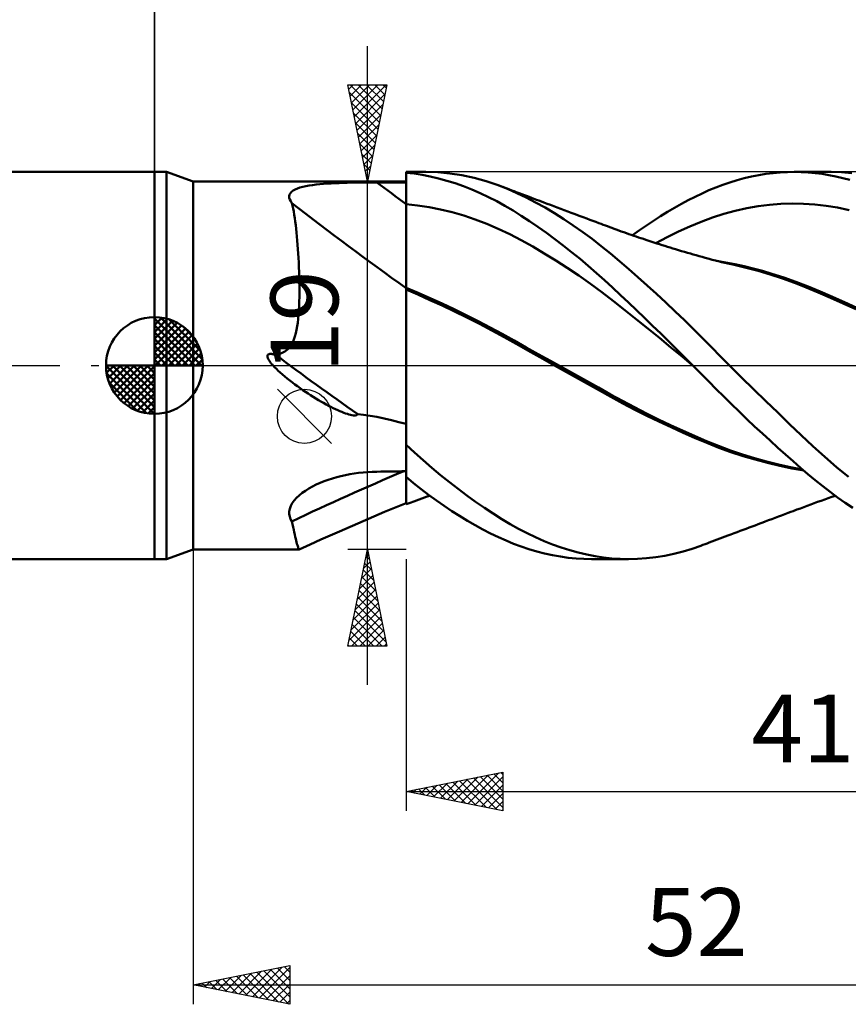
# Model space of a CAD drawing. Units: millimetres. Extents: x -90 to 106, y -68 to 68.
# Drawn here: x -7 to 36, y -33 to 18 of the extents above; entities that cross this region are included whole.
import ezdxf
from ezdxf.enums import TextEntityAlignment as Align

# ---------------------------------------------------------------- set-up
doc = ezdxf.new("R2010")
doc.units = ezdxf.units.MM
doc.header["$LTSCALE"] = 8.05
doc.linetypes.add('LONGDASH_DASH', pattern=[0.85, 0.4, -0.2, 0.05, -0.2])
for name, color, linetype in [('1', 4, 'CONTINUOUS'), ('2', 7, 'CONTINUOUS'), ('4', 2, 'LONGDASH_DASH'), ('CUT', 1, 'CONTINUOUS'), ('NOCUT', 7, 'CONTINUOUS'), ('SK1', 4, 'CONTINUOUS'), ('SK2', 7, 'CONTINUOUS'), ('SK4', 2, 'LONGDASH_DASH')]:
    doc.layers.add(name, color=color, linetype=linetype)
doc.styles.get("Standard").update_dxf_attribs({"font": 'Monospac821 BT'})

msp = doc.modelspace()

# ---------------------------------------------------------------- linework, layer by layer
at = {"layer": '1', "color": 4, "linetype": 'CONTINUOUS', "lineweight": 50}
for p, q in [((0, 10), (0.626, 10)), ((0, -10), (0, 10)), ((2, 9.5), (0.626, 10)), ((0.626, -10), (0.626, 10)), ((13, 10), (14.001, 10)), ((13, 9.96), (13, 10)), ((13.413, 9.913), (13, 9.96)), ((13, 9.959), (13, 9.96)), ((13, 9.958), (13, 9.959)), ((13, 9.957), (13, 9.958)), ((13, 9.956), (13, 9.957)), ((13, 9.955), (13, 9.956)), ((13, 9.723), (13, 9.955)), ((13, 9.723), (13, 9.955)), ((13, 9.884), (13, 9.955)), ((13, 9.955), (13, 9.955)), ((13, 9.814), (13, 9.884)), ((13, 9.743), (13, 9.814)), ((13, 9.673), (13, 9.743)), ((13, 9.492), (13, 9.723)), ((13, 9.492), (13, 9.723)), ((13, 9.602), (13, 9.673)), ((13.829, 9.849), (13.413, 9.913)), ((14.251, 9.766), (13.829, 9.849)), ((14.635, 9.98), (14.012, 10)), ((14.679, 9.666), (14.251, 9.766)), ((15.26, 9.922), (14.635, 9.98)), ((15.108, 9.548), (14.679, 9.666)), ((15.886, 9.825), (15.26, 9.922)), ((16.513, 9.691), (15.886, 9.825)), ((17.139, 9.519), (16.513, 9.691)), ((30.101, 9.574), (30.472, 9.673)), ((30.472, 9.673), (30.844, 9.76)), ((30.844, 9.76), (31.215, 9.833)), ((31.215, 9.833), (31.586, 9.893)), ((31.586, 9.893), (31.957, 9.94)), ((31.957, 9.94), (32.327, 9.974)), ((32.327, 9.974), (32.694, 9.994)), ((32.694, 9.994), (33.055, 10)), ((33.049, 10), (34.947, 10)), ((33.413, 9.993), (33.055, 10)), ((33.769, 9.973), (33.413, 9.993)), ((34.126, 9.94), (33.769, 9.973)), ((34.484, 9.894), (34.126, 9.94)), ((34.844, 9.836), (34.484, 9.894)), ((35.204, 9.765), (34.844, 9.836)), ((35.491, 9.985), (34.951, 10)), ((35.566, 9.682), (35.204, 9.765)), ((36.031, 9.942), (35.491, 9.985)), ((35.928, 9.586), (35.566, 9.682)), ((2, 9.5), (13, 9.5)), ((2, -9.5), (2, 9.5)), ((7.387, 9.148), (7.52, 9.192)), ((7.52, 9.192), (7.667, 9.231)), ((7.667, 9.231), (7.824, 9.265)), ((7.824, 9.265), (7.992, 9.295)), ((7.992, 9.295), (8.168, 9.321)), ((8.168, 9.321), (8.35, 9.343)), ((8.35, 9.343), (8.539, 9.363)), ((8.539, 9.363), (8.731, 9.379)), ((8.731, 9.379), (8.928, 9.394)), ((8.928, 9.394), (9.13, 9.406)), ((9.13, 9.406), (9.335, 9.417)), ((9.335, 9.417), (9.543, 9.426)), ((9.543, 9.426), (9.753, 9.433)), ((9.753, 9.433), (9.965, 9.44)), ((9.965, 9.44), (10.178, 9.445)), ((10.178, 9.445), (10.393, 9.45)), ((10.393, 9.45), (10.609, 9.453)), ((10.609, 9.453), (10.827, 9.456)), ((10.827, 9.456), (11.045, 9.458)), ((11.045, 9.458), (11.264, 9.459)), ((11.264, 9.459), (11.483, 9.46)), ((11.483, 9.46), (11.699, 9.46)), ((11.699, 9.46), (11.916, 9.461)), ((11.916, 9.461), (12.133, 9.461)), ((12.133, 9.461), (12.35, 9.461)), ((12.35, 9.461), (12.566, 9.462)), ((12.566, 9.462), (12.783, 9.462)), ((12.783, 9.462), (13, 9.462)), ((13, 9.532), (13, 9.602)), ((13, 9.461), (13, 9.532)), ((13.001, 9.26), (13, 9.492)), ((13.001, 9.26), (13, 9.492)), ((13, 9.3), (13, 9.461)), ((13, 9.139), (13, 9.3)), ((13.001, 9.028), (13.001, 9.26)), ((13.001, 9.028), (13.001, 9.26)), ((15.538, 9.413), (15.108, 9.548)), ((15.968, 9.261), (15.538, 9.413)), ((16.399, 9.092), (15.968, 9.261)), ((17.761, 9.309), (17.139, 9.519)), ((18.246, 9.118), (17.761, 9.309)), ((17.877, 9.266), (17.761, 9.309)), ((17.994, 9.223), (17.877, 9.266)), ((18.11, 9.179), (17.994, 9.223)), ((18.226, 9.136), (18.11, 9.179)), ((28.643, 9.05), (29.001, 9.198)), ((29.001, 9.198), (29.363, 9.335)), ((29.363, 9.335), (29.731, 9.461)), ((29.731, 9.461), (30.101, 9.574)), ((6.965, 8.753), (6.983, 8.834)), ((6.969, 8.667), (6.965, 8.753)), ((6.995, 8.578), (6.969, 8.667)), ((6.983, 8.834), (7.023, 8.909)), ((7.023, 8.909), (7.084, 8.978)), ((7.084, 8.978), (7.167, 9.041)), ((7.167, 9.041), (7.269, 9.097)), ((7.269, 9.097), (7.387, 9.148)), ((13, 8.978), (13, 9.139)), ((13, 8.817), (13, 8.978)), ((13, 8.656), (13, 8.817)), ((13, 8.495), (13, 8.656)), ((13.001, 8.797), (13.001, 9.028)), ((13.001, 8.797), (13.001, 9.028)), ((13.001, 8.565), (13.001, 8.797)), ((13.001, 8.565), (13.001, 8.797)), ((16.829, 8.906), (16.399, 9.092)), ((17.258, 8.703), (16.829, 8.906)), ((17.685, 8.484), (17.258, 8.703)), ((18.342, 9.091), (18.226, 9.136)), ((18.725, 8.907), (18.246, 9.118)), ((18.458, 9.047), (18.342, 9.091)), ((18.575, 9.003), (18.458, 9.047)), ((18.691, 8.959), (18.575, 9.003)), ((18.835, 8.904), (18.691, 8.959)), ((19.206, 8.676), (18.725, 8.907)), ((18.98, 8.85), (18.835, 8.904)), ((19.124, 8.795), (18.98, 8.85)), ((19.268, 8.741), (19.124, 8.795)), ((19.691, 8.425), (19.206, 8.676)), ((19.48, 8.661), (19.268, 8.741)), ((19.691, 8.581), (19.48, 8.661)), ((27.576, 8.538), (27.933, 8.719)), ((27.933, 8.719), (28.288, 8.89)), ((28.288, 8.89), (28.643, 9.05)), ((7.04, 8.486), (6.995, 8.578)), ((7.102, 8.391), (7.04, 8.486)), ((7.134, 8.251), (7.102, 8.391)), ((7.165, 8.104), (7.134, 8.251)), ((13, 8.334), (13, 8.495)), ((13.001, 8.334), (13, 8.334)), ((13, 8.334), (13, 8.334)), ((13, 8.024), (13, 8.334)), ((13.002, 8.334), (13.001, 8.565)), ((13.002, 8.334), (13.001, 8.565)), ((13.002, 8.334), (13.001, 8.334)), ((13.001, 8.334), (13.001, 8.334)), ((13.001, 8.334), (13.001, 8.334)), ((13.001, 8.334), (13.001, 8.334)), ((13.002, 8.024), (13.002, 8.334)), ((13.002, 8.024), (13.002, 8.334)), ((13.596, 8.272), (13.002, 8.334)), ((14.191, 8.182), (13.596, 8.272)), ((14.786, 8.063), (14.191, 8.182)), ((18.109, 8.249), (17.685, 8.484)), ((18.529, 7.999), (18.109, 8.249)), ((19.902, 8.502), (19.691, 8.581)), ((20.176, 8.156), (19.691, 8.425)), ((20.114, 8.422), (19.902, 8.502)), ((20.287, 8.357), (20.114, 8.422)), ((20.663, 7.868), (20.176, 8.156)), ((20.46, 8.292), (20.287, 8.357)), ((20.633, 8.227), (20.46, 8.292)), ((20.806, 8.163), (20.633, 8.227)), ((20.989, 8.094), (20.806, 8.163)), ((26.499, 7.931), (26.859, 8.144)), ((26.859, 8.144), (27.219, 8.346)), ((27.219, 8.346), (27.576, 8.538)), ((30.593, 8.122), (31.18, 8.226)), ((31.18, 8.226), (31.768, 8.301)), ((31.768, 8.301), (32.355, 8.349)), ((32.355, 8.349), (32.943, 8.368)), ((33.53, 8.358), (32.943, 8.368)), ((34.118, 8.318), (33.53, 8.358)), ((34.705, 8.25), (34.118, 8.318)), ((35.293, 8.154), (34.705, 8.25)), ((35.88, 8.031), (35.293, 8.154)), ((7.194, 7.949), (7.165, 8.104)), ((7.222, 7.786), (7.194, 7.949)), ((7.248, 7.617), (7.222, 7.786)), ((13, 7.714), (13, 8.024)), ((13, 7.407), (13, 7.714)), ((13.002, 7.714), (13.002, 8.024)), ((13.002, 7.714), (13.002, 8.024)), ((13.003, 7.406), (13.002, 7.714)), ((13.003, 7.406), (13.002, 7.714)), ((15.381, 7.917), (14.786, 8.063)), ((15.975, 7.744), (15.381, 7.917)), ((16.57, 7.544), (15.975, 7.744)), ((18.952, 7.735), (18.529, 7.999)), ((19.382, 7.454), (18.952, 7.735)), ((21.15, 7.562), (20.663, 7.868)), ((21.171, 8.026), (20.989, 8.094)), ((21.354, 7.957), (21.171, 8.026)), ((21.536, 7.889), (21.354, 7.957)), ((21.738, 7.814), (21.536, 7.889)), ((21.94, 7.738), (21.738, 7.814)), ((22.142, 7.663), (21.94, 7.738)), ((22.344, 7.587), (22.142, 7.663)), ((25.777, 7.477), (26.138, 7.709)), ((26.138, 7.709), (26.499, 7.931)), ((28.243, 7.426), (28.831, 7.644)), ((28.831, 7.644), (29.418, 7.832)), ((29.418, 7.832), (30.006, 7.992)), ((30.006, 7.992), (30.593, 8.122)), ((7.273, 7.44), (7.248, 7.617)), ((7.297, 7.256), (7.273, 7.44)), ((7.32, 7.065), (7.297, 7.256)), ((13, 7.102), (13, 7.407)), ((13.003, 7.101), (13.003, 7.406)), ((13.003, 7.102), (13.003, 7.406)), ((17.165, 7.317), (16.57, 7.544)), ((17.76, 7.061), (17.165, 7.317)), ((19.814, 7.159), (19.382, 7.454)), ((20.249, 6.852), (19.814, 7.159)), ((21.638, 7.238), (21.15, 7.562)), ((22.124, 6.896), (21.638, 7.238)), ((22.498, 7.53), (22.344, 7.587)), ((22.652, 7.472), (22.498, 7.53)), ((22.806, 7.415), (22.652, 7.472)), ((22.959, 7.357), (22.806, 7.415)), ((23.071, 7.315), (22.959, 7.357)), ((23.183, 7.273), (23.071, 7.315)), ((23.295, 7.232), (23.183, 7.273)), ((23.406, 7.19), (23.295, 7.232)), ((23.518, 7.148), (23.406, 7.19)), ((23.63, 7.107), (23.518, 7.148)), ((25.057, 6.985), (25.417, 7.236)), ((25.417, 7.236), (25.777, 7.477)), ((27.068, 6.92), (27.656, 7.184)), ((27.656, 7.184), (28.243, 7.426)), ((7.341, 6.868), (7.32, 7.065)), ((7.362, 6.664), (7.341, 6.868)), ((7.381, 6.453), (7.362, 6.664)), ((13, 6.802), (13, 7.102)), ((13, 6.509), (13, 6.802)), ((13.003, 6.802), (13.003, 7.102)), ((13.003, 6.801), (13.003, 7.101)), ((13.003, 6.509), (13.003, 6.802)), ((13.003, 6.508), (13.003, 6.801)), ((18.354, 6.777), (17.76, 7.061)), ((18.949, 6.468), (18.354, 6.777)), ((20.684, 6.533), (20.249, 6.852)), ((22.607, 6.538), (22.124, 6.896)), ((23.741, 7.066), (23.63, 7.107)), ((23.853, 7.025), (23.741, 7.066)), ((23.985, 6.977), (23.853, 7.025)), ((24.118, 6.929), (23.985, 6.977)), ((24.25, 6.882), (24.118, 6.929)), ((24.382, 6.836), (24.25, 6.882)), ((24.507, 6.792), (24.382, 6.836)), ((24.632, 6.748), (24.507, 6.792)), ((24.757, 6.705), (24.632, 6.748)), ((24.698, 6.725), (25.057, 6.985)), ((24.882, 6.662), (24.757, 6.705)), ((25.007, 6.619), (24.882, 6.662)), ((25.132, 6.577), (25.007, 6.619)), ((25.893, 6.327), (26.481, 6.634)), ((26.481, 6.634), (27.068, 6.92)), ((7.399, 6.237), (7.381, 6.453)), ((7.415, 6.014), (7.399, 6.237)), ((13, 6.225), (13, 6.509)), ((13, 5.952), (13, 6.225)), ((13.004, 6.225), (13.003, 6.509)), ((13.004, 6.224), (13.003, 6.508)), ((13.004, 5.951), (13.004, 6.225)), ((13.004, 5.951), (13.004, 6.224)), ((19.544, 6.141), (18.949, 6.468)), ((20.139, 5.794), (19.544, 6.141)), ((21.119, 6.202), (20.684, 6.533)), ((21.553, 5.859), (21.119, 6.202)), ((23.081, 6.167), (22.607, 6.538)), ((23.551, 5.783), (23.081, 6.167)), ((25.257, 6.535), (25.132, 6.577)), ((25.382, 6.494), (25.257, 6.535)), ((25.593, 6.424), (25.382, 6.494)), ((25.805, 6.355), (25.593, 6.424)), ((25.945, 6.31), (25.805, 6.355)), ((26.085, 6.265), (25.945, 6.31)), ((26.224, 6.221), (26.085, 6.265)), ((26.364, 6.177), (26.224, 6.221)), ((26.504, 6.134), (26.364, 6.177)), ((26.644, 6.09), (26.504, 6.134)), ((7.431, 5.787), (7.415, 6.014)), ((7.444, 5.554), (7.431, 5.787)), ((13, 5.69), (13, 5.952)), ((13, 5.441), (13, 5.69)), ((13.004, 5.689), (13.004, 5.951)), ((13.004, 5.69), (13.004, 5.951)), ((13.004, 5.441), (13.004, 5.69)), ((13.004, 5.44), (13.004, 5.689)), ((20.733, 5.429), (20.139, 5.794)), ((21.986, 5.506), (21.553, 5.859)), ((24.024, 5.385), (23.551, 5.783)), ((26.784, 6.047), (26.644, 6.09)), ((26.924, 6.005), (26.784, 6.047)), ((27.076, 5.959), (26.924, 6.005)), ((27.227, 5.914), (27.076, 5.959)), ((27.379, 5.869), (27.227, 5.914)), ((27.531, 5.824), (27.379, 5.869)), ((27.683, 5.78), (27.531, 5.824)), ((27.835, 5.737), (27.683, 5.78)), ((27.986, 5.694), (27.835, 5.737)), ((28.138, 5.651), (27.986, 5.694)), ((28.29, 5.608), (28.138, 5.651)), ((28.442, 5.566), (28.29, 5.608)), ((7.456, 5.316), (7.444, 5.554)), ((7.467, 5.073), (7.456, 5.316)), ((13, 5.207), (13, 5.441)), ((13, 4.989), (13, 5.207)), ((13.004, 5.206), (13.004, 5.441)), ((13.004, 5.206), (13.004, 5.44)), ((13.005, 4.989), (13.004, 5.206)), ((13.005, 4.988), (13.004, 5.206)), ((21.328, 5.046), (20.733, 5.429)), ((22.412, 5.144), (21.986, 5.506)), ((22.833, 4.777), (22.412, 5.144)), ((24.5, 4.977), (24.024, 5.385)), ((28.65, 5.51), (28.442, 5.566)), ((28.813, 5.467), (28.65, 5.51)), ((28.975, 5.425), (28.813, 5.467)), ((29.137, 5.384), (28.975, 5.425)), ((29.505, 5.329), (29.029, 5.413)), ((29.299, 5.344), (29.137, 5.384)), ((29.462, 5.305), (29.299, 5.344)), ((29.624, 5.267), (29.462, 5.305)), ((29.981, 5.234), (29.505, 5.329)), ((29.786, 5.229), (29.624, 5.267)), ((29.948, 5.193), (29.786, 5.229)), ((30.568, 5.047), (29.948, 5.193)), ((30.457, 5.128), (29.981, 5.234)), ((30.933, 5.01), (30.457, 5.128)), ((7.475, 4.825), (7.467, 5.073)), ((7.482, 4.573), (7.475, 4.825)), ((13, 4.789), (13, 4.989)), ((13, 4.608), (13, 4.789)), ((13, 4.445), (13, 4.608)), ((13.005, 4.788), (13.005, 4.989)), ((13.005, 4.788), (13.005, 4.988)), ((13.005, 4.606), (13.005, 4.788)), ((13.005, 4.607), (13.005, 4.788)), ((13.005, 4.444), (13.005, 4.607)), ((13.005, 4.444), (13.005, 4.606)), ((21.923, 4.643), (21.328, 5.046)), ((22.518, 4.222), (21.923, 4.643)), ((23.248, 4.403), (22.833, 4.777)), ((24.979, 4.558), (24.5, 4.977)), ((31.19, 4.882), (30.568, 5.047)), ((31.408, 4.882), (30.933, 5.01)), ((31.815, 4.697), (31.19, 4.882)), ((31.884, 4.742), (31.408, 4.882)), ((32.439, 4.494), (31.815, 4.697)), ((32.512, 4.54), (31.884, 4.742)), ((7.487, 4.316), (7.482, 4.573)), ((7.489, 4.056), (7.487, 4.316)), ((13, 4.304), (13, 4.445)), ((13, 4.184), (13, 4.304)), ((13, 4.087), (13, 4.184)), ((13, 4.011), (13, 4.087)), ((13.004, 4.085), (13.005, 4.183)), ((13.004, 4.085), (13.005, 4.183)), ((13.004, 4.01), (13.004, 4.085)), ((13.004, 4.01), (13.004, 4.085)), ((13.005, 4.303), (13.005, 4.444)), ((13.005, 4.303), (13.005, 4.444)), ((13.005, 4.183), (13.005, 4.303)), ((13.005, 4.183), (13.005, 4.303)), ((23.112, 3.78), (22.518, 4.222)), ((23.659, 4.023), (23.248, 4.403)), ((25.458, 4.13), (24.979, 4.558)), ((25.938, 3.694), (25.458, 4.13)), ((33.058, 4.271), (32.439, 4.494)), ((33.14, 4.319), (32.512, 4.54)), ((33.662, 4.034), (33.058, 4.271)), ((33.768, 4.077), (33.14, 4.319)), ((34.396, 3.822), (33.768, 4.077)), ((7.487, 3.549), (7.489, 3.8)), ((7.489, 3.8), (7.489, 4.056)), ((13.001, 4.011), (13, 4.011)), ((13, 4.004), (13, 4.011)), ((13, 3.996), (13, 4.004)), ((13, 3.988), (13, 3.996)), ((13, 3.98), (13, 3.988)), ((13, 3.973), (13, 3.98)), ((13, 3.965), (13, 3.973)), ((13, 3.957), (13, 3.965)), ((13, 3.41), (13, 3.957)), ((13.001, 3.925), (13, 3.925)), ((13.002, 4.01), (13.001, 4.011)), ((13.001, 4.011), (13.001, 4.011)), ((13.001, 3.925), (13.001, 3.925)), ((13.002, 3.925), (13.001, 3.925)), ((13.003, 4.01), (13.002, 4.01)), ((13.003, 3.924), (13.002, 3.925)), ((13.004, 4.01), (13.003, 4.01)), ((13.004, 3.924), (13.003, 3.924)), ((13.625, 3.75), (13.004, 4.01)), ((13.004, 4.01), (13.004, 4.01)), ((13.004, 3.924), (13.004, 4.01)), ((13.603, 3.665), (13.004, 3.924)), ((13.004, 3.799), (13.004, 3.924)), ((13.004, 3.799), (13.004, 3.924)), ((13.004, 3.663), (13.004, 3.799)), ((13.004, 3.663), (13.004, 3.799)), ((13.004, 3.518), (13.004, 3.663)), ((13.004, 3.518), (13.004, 3.663)), ((14.235, 3.383), (13.603, 3.665)), ((14.246, 3.479), (13.625, 3.75)), ((23.707, 3.321), (23.112, 3.78)), ((24.071, 3.638), (23.659, 4.023)), ((24.484, 3.249), (24.071, 3.638)), ((26.418, 3.25), (25.938, 3.694)), ((34.281, 3.776), (33.662, 4.034)), ((34.927, 3.497), (34.281, 3.776)), ((35.024, 3.553), (34.396, 3.822)), ((7.46, 2.841), (7.472, 3.069)), ((7.472, 3.069), (7.481, 3.306)), ((7.481, 3.306), (7.487, 3.549)), ((13, -7.168), (13, 3.41)), ((13.004, 3.362), (13.004, 3.518)), ((13.004, 3.362), (13.004, 3.518)), ((13.004, 3.197), (13.004, 3.362)), ((13.004, 3.197), (13.004, 3.362)), ((13.004, 3.022), (13.004, 3.197)), ((13.004, 3.022), (13.004, 3.197)), ((14.869, 3.091), (14.235, 3.383)), ((14.866, 3.197), (14.246, 3.479)), ((15.487, 2.905), (14.866, 3.197)), ((15.506, 2.788), (14.869, 3.091)), ((24.302, 2.854), (23.707, 3.321)), ((24.899, 2.855), (24.484, 3.249)), ((26.896, 2.798), (26.418, 3.25)), ((35.574, 3.206), (34.927, 3.497)), ((35.652, 3.273), (35.024, 3.553)), ((36.225, 2.902), (35.574, 3.206)), ((36.28, 2.981), (35.652, 3.273)), ((7.425, 2.412), (7.444, 2.621)), ((7.444, 2.621), (7.46, 2.841)), ((13.003, 2.838), (13.004, 3.022)), ((13.003, 2.838), (13.004, 3.022)), ((13.003, 2.645), (13.003, 2.838)), ((13.003, 2.644), (13.003, 2.838)), ((13.003, 2.442), (13.003, 2.645)), ((13.003, 2.441), (13.003, 2.644)), ((16.108, 2.602), (15.487, 2.905)), ((16.144, 2.475), (15.506, 2.788)), ((16.728, 2.289), (16.108, 2.602)), ((24.897, 2.383), (24.302, 2.854)), ((25.316, 2.457), (24.899, 2.855)), ((27.373, 2.339), (26.896, 2.798)), ((7.375, 2.024), (7.402, 2.212)), ((7.402, 2.212), (7.425, 2.412)), ((13.003, 2.231), (13.003, 2.442)), ((13.003, 2.23), (13.003, 2.441)), ((13.003, 2.011), (13.003, 2.231)), ((13.003, 2.011), (13.003, 2.23)), ((16.786, 2.149), (16.144, 2.475)), ((17.349, 1.965), (16.728, 2.289)), ((17.427, 1.811), (16.786, 2.149)), ((25.491, 1.906), (24.897, 2.383)), ((25.733, 2.055), (25.316, 2.457)), ((26.151, 1.649), (25.733, 2.055)), ((27.846, 1.874), (27.373, 2.339)), ((7.259, 1.503), (7.304, 1.668)), ((7.304, 1.668), (7.342, 1.842)), ((7.342, 1.842), (7.375, 2.024)), ((13.002, 1.308), (13.003, 1.55)), ((13.002, 1.307), (13.003, 1.549)), ((13.003, 1.784), (13.003, 2.011)), ((13.003, 1.784), (13.003, 2.011)), ((13.003, 1.55), (13.003, 1.784)), ((13.003, 1.549), (13.003, 1.784)), ((17.969, 1.63), (17.349, 1.965)), ((18.063, 1.461), (17.427, 1.811)), ((18.59, 1.285), (17.969, 1.63)), ((26.086, 1.424), (25.491, 1.906)), ((26.569, 1.24), (26.151, 1.649)), ((28.31, 1.408), (27.846, 1.874)), ((6.976, 0.933), (7.068, 1.063)), ((7.068, 1.063), (7.144, 1.203)), ((7.144, 1.203), (7.206, 1.349)), ((7.206, 1.349), (7.259, 1.503)), ((13.002, 1.059), (13.002, 1.308)), ((13.002, 1.058), (13.002, 1.307)), ((13.002, 0.803), (13.002, 1.059)), ((13.002, 0.803), (13.002, 1.058)), ((18.678, 1.113), (18.063, 1.461)), ((19.21, 0.938), (18.59, 1.285)), ((19.289, 0.768), (18.678, 1.113)), ((26.681, 0.937), (26.086, 1.424)), ((26.986, 0.829), (26.569, 1.24)), ((28.773, 0.94), (28.31, 1.408)), ((5.835, 0.488), (5.839, 0.517)), ((5.839, 0.517), (5.852, 0.544)), ((5.852, 0.544), (5.872, 0.565)), ((5.872, 0.565), (5.897, 0.58)), ((5.897, 0.58), (5.925, 0.59)), ((5.925, 0.59), (5.955, 0.595)), ((5.955, 0.595), (5.986, 0.598)), ((5.986, 0.598), (6.016, 0.598)), ((6.046, 0.596), (6.016, 0.598)), ((6.077, 0.593), (6.046, 0.596)), ((6.108, 0.588), (6.077, 0.593)), ((6.139, 0.583), (6.108, 0.588)), ((6.17, 0.576), (6.139, 0.583)), ((6.201, 0.569), (6.17, 0.576)), ((6.231, 0.561), (6.201, 0.569)), ((6.26, 0.553), (6.231, 0.561)), ((6.26, 0.553), (6.441, 0.591)), ((6.441, 0.591), (6.601, 0.647)), ((6.601, 0.647), (6.744, 0.723)), ((6.744, 0.723), (6.868, 0.819)), ((6.868, 0.819), (6.976, 0.933)), ((13.002, 0.54), (13.002, 0.803)), ((13.002, 0.541), (13.002, 0.803)), ((13.002, 0.273), (13.002, 0.541)), ((13.002, 0.273), (13.002, 0.54)), ((19.831, 0.591), (19.21, 0.938)), ((19.903, 0.424), (19.289, 0.768)), ((20.452, 0.245), (19.831, 0.591)), ((27.276, 0.443), (26.681, 0.937)), ((27.402, 0.415), (26.986, 0.829)), ((29.24, 0.47), (28.773, 0.94)), ((5.836, 0.459), (5.835, 0.488)), ((5.842, 0.429), (5.836, 0.459)), ((5.851, 0.399), (5.842, 0.429)), ((5.862, 0.371), (5.851, 0.399)), ((5.875, 0.344), (5.862, 0.371)), ((5.889, 0.316), (5.875, 0.344)), ((5.905, 0.289), (5.889, 0.316)), ((5.922, 0.261), (5.905, 0.289)), ((5.94, 0.234), (5.922, 0.261)), ((5.959, 0.207), (5.94, 0.234)), ((5.979, 0.18), (5.959, 0.207)), ((5.999, 0.154), (5.979, 0.18)), ((6.018, 0.129), (5.999, 0.154)), ((6.038, 0.105), (6.018, 0.129)), ((6.057, 0.082), (6.038, 0.105)), ((6.075, 0.061), (6.057, 0.082)), ((6.093, 0.04), (6.075, 0.061)), ((6.111, 0.02), (6.093, 0.04)), ((6.129, 0), (6.111, 0.02)), ((13.002, 0), (13.002, 0.273)), ((13.002, 0), (13.002, 0.273)), ((13.002, -0.346), (13.002, 0)), ((13.002, -0.347), (13.002, 0)), ((20.519, 0.082), (19.903, 0.424)), ((21.072, -0.102), (20.452, 0.245)), ((21.138, -0.261), (20.519, 0.082)), ((27.87, -0.056), (27.276, 0.443)), ((27.815, 0), (27.402, 0.415)), ((27.824, -0.009), (27.815, 0)), ((29.71, 0), (29.24, 0.47)), ((30.331, -0.616), (29.71, 0)), ((6.21, -0.086), (6.129, 0)), ((6.299, -0.176), (6.21, -0.086)), ((6.397, -0.269), (6.299, -0.176)), ((6.503, -0.366), (6.397, -0.269)), ((6.617, -0.467), (6.503, -0.366)), ((6.739, -0.57), (6.617, -0.467)), ((13.001, -0.7), (13.002, -0.346)), ((13.001, -0.701), (13.002, -0.347)), ((21.693, -0.448), (21.072, -0.102)), ((21.759, -0.605), (21.138, -0.261)), ((22.313, -0.795), (21.693, -0.448)), ((27.833, -0.018), (27.824, -0.009)), ((27.842, -0.028), (27.833, -0.018)), ((27.851, -0.037), (27.842, -0.028)), ((27.861, -0.046), (27.851, -0.037)), ((27.87, -0.055), (27.861, -0.046)), ((28.252, -0.443), (27.87, -0.055)), ((28.634, -0.831), (28.252, -0.443)), ((6.866, -0.674), (6.739, -0.57)), ((6.996, -0.778), (6.866, -0.674)), ((7.128, -0.879), (6.996, -0.778)), ((7.26, -0.979), (7.128, -0.879)), ((7.393, -1.076), (7.26, -0.979)), ((13.001, -1.06), (13.001, -0.7)), ((13.001, -1.061), (13.001, -0.701)), ((22.378, -0.949), (21.759, -0.605)), ((22.934, -1.143), (22.313, -0.795)), ((22.988, -1.291), (22.378, -0.949)), ((29.019, -1.219), (28.634, -0.831)), ((30.953, -1.229), (30.331, -0.616)), ((7.528, -1.172), (7.393, -1.076)), ((7.663, -1.267), (7.528, -1.172)), ((7.799, -1.359), (7.663, -1.267)), ((7.934, -1.449), (7.799, -1.359)), ((8.07, -1.537), (7.934, -1.449)), ((13.001, -1.426), (13.001, -1.06)), ((13.001, -1.427), (13.001, -1.061)), ((13.001, -1.797), (13.001, -1.426)), ((13.001, -1.798), (13.001, -1.427)), ((23.555, -1.49), (22.934, -1.143)), ((23.583, -1.626), (22.988, -1.291)), ((24.175, -1.83), (23.555, -1.49)), ((29.409, -1.608), (29.019, -1.219)), ((31.575, -1.835), (30.953, -1.229)), ((8.205, -1.622), (8.07, -1.537)), ((8.339, -1.705), (8.205, -1.622)), ((8.473, -1.785), (8.339, -1.705)), ((8.605, -1.863), (8.473, -1.785)), ((8.735, -1.937), (8.605, -1.863)), ((8.864, -2.008), (8.735, -1.937)), ((8.99, -2.076), (8.864, -2.008)), ((13.001, -2.173), (13.001, -1.797)), ((13.001, -2.172), (13.001, -1.798)), ((24.194, -1.96), (23.583, -1.626)), ((24.796, -2.158), (24.175, -1.83)), ((24.814, -2.284), (24.194, -1.96)), ((29.805, -1.998), (29.409, -1.608)), ((30.204, -2.384), (29.805, -1.998)), ((32.194, -2.436), (31.575, -1.835)), ((9.115, -2.14), (8.99, -2.076)), ((9.236, -2.201), (9.115, -2.14)), ((9.355, -2.258), (9.236, -2.201)), ((9.469, -2.31), (9.355, -2.258)), ((9.579, -2.358), (9.469, -2.31)), ((9.684, -2.402), (9.579, -2.358)), ((9.783, -2.441), (9.684, -2.402)), ((9.878, -2.475), (9.783, -2.441)), ((9.967, -2.504), (9.878, -2.475)), ((10.051, -2.529), (9.967, -2.504)), ((10.129, -2.549), (10.051, -2.529)), ((10.441, -2.565), (10.5, -2.522)), ((10.808, -2.548), (10.5, -2.522)), ((13.001, -2.551), (13.001, -2.172)), ((13.001, -2.552), (13.001, -2.173)), ((25.417, -2.474), (24.796, -2.158)), ((25.436, -2.597), (24.814, -2.284)), ((26.037, -2.781), (25.417, -2.474)), ((30.603, -2.766), (30.204, -2.384)), ((32.81, -3.03), (32.194, -2.436)), ((10.205, -2.564), (10.129, -2.549)), ((10.286, -2.575), (10.205, -2.564)), ((10.365, -2.578), (10.286, -2.575)), ((10.365, -2.578), (10.441, -2.565)), ((11.139, -2.595), (10.808, -2.548)), ((11.492, -2.658), (11.139, -2.595)), ((11.864, -2.737), (11.492, -2.658)), ((12.247, -2.825), (11.864, -2.737)), ((12.629, -2.921), (12.247, -2.825)), ((13, -3.017), (12.629, -2.921)), ((13, -2.932), (13.001, -2.551)), ((13, -2.932), (13.001, -2.552)), ((13, -3.315), (13, -2.932)), ((13, -3.314), (13, -2.932)), ((26.062, -2.9), (25.436, -2.597)), ((26.658, -3.077), (26.037, -2.781)), ((26.69, -3.193), (26.062, -2.9)), ((31.003, -3.143), (30.603, -2.766)), ((33.413, -3.607), (32.81, -3.03)), ((13, -3.697), (13, -3.314)), ((13, -3.697), (13, -3.315)), ((27.278, -3.364), (26.658, -3.077)), ((27.316, -3.476), (26.69, -3.193)), ((27.899, -3.64), (27.278, -3.364)), ((27.936, -3.747), (27.316, -3.476)), ((31.403, -3.515), (31.003, -3.143)), ((31.802, -3.883), (31.403, -3.515)), ((13, -4.08), (13, -3.697)), ((13, -4.08), (13, -3.697)), ((28.519, -3.906), (27.899, -3.64)), ((28.538, -4.003), (27.936, -3.747)), ((29.14, -4.155), (28.519, -3.906)), ((29.151, -4.245), (28.538, -4.003)), ((32.2, -4.245), (31.802, -3.883)), ((34.014, -4.17), (33.413, -3.607)), ((13.439, -4.499), (13, -4.094)), ((13.884, -4.897), (13.439, -4.499)), ((29.761, -4.385), (29.14, -4.155)), ((29.777, -4.471), (29.151, -4.245)), ((30.381, -4.596), (29.761, -4.385)), ((30.405, -4.676), (29.777, -4.471)), ((32.596, -4.6), (32.2, -4.245)), ((34.622, -4.717), (34.014, -4.17)), ((14.333, -5.285), (13.884, -4.897)), ((31.002, -4.789), (30.381, -4.596)), ((31.036, -4.863), (30.405, -4.676)), ((31.623, -4.963), (31.002, -4.789)), ((31.67, -5.033), (31.036, -4.863)), ((32.243, -5.12), (31.623, -4.963)), ((32.302, -5.183), (31.67, -5.033)), ((32.986, -4.945), (32.596, -4.6)), ((33.37, -5.281), (32.986, -4.945)), ((35.233, -5.244), (34.622, -4.717)), ((10.091, -5.621), (10.319, -5.583)), ((10.319, -5.583), (10.55, -5.551)), ((10.55, -5.551), (10.782, -5.525)), ((10.782, -5.525), (11.015, -5.506)), ((11.015, -5.506), (11.249, -5.493)), ((11.249, -5.493), (11.483, -5.486)), ((11.483, -5.486), (11.699, -5.482)), ((11.699, -5.482), (11.916, -5.479)), ((11.916, -5.479), (12.133, -5.475)), ((12.133, -5.475), (12.35, -5.472)), ((12.35, -5.472), (12.566, -5.468)), ((12.566, -5.468), (12.783, -5.465)), ((12.783, -5.465), (13, -5.462)), ((14.783, -5.66), (14.333, -5.285)), ((32.864, -5.258), (32.243, -5.12)), ((32.929, -5.315), (32.302, -5.183)), ((33.484, -5.379), (32.864, -5.258)), ((33.538, -5.425), (32.929, -5.315)), ((33.753, -5.607), (33.37, -5.281)), ((35.845, -5.75), (35.233, -5.244)), ((8.359, -6.156), (8.56, -6.066)), ((8.56, -6.066), (8.767, -5.983)), ((8.767, -5.983), (8.978, -5.906)), ((8.978, -5.906), (9.195, -5.836)), ((9.195, -5.836), (9.415, -5.773)), ((9.415, -5.773), (9.638, -5.715)), ((9.638, -5.715), (9.864, -5.665)), ((9.864, -5.665), (10.091, -5.621)), ((13.385, -6.073), (13, -5.757)), ((13.004, -6.082), (13.004, -5.76)), ((13.004, -6.082), (13.004, -5.76)), ((13.004, -6.365), (13.004, -6.082)), ((13.004, -6.365), (13.004, -6.082)), ((13.772, -6.381), (13.385, -6.073)), ((15.235, -6.023), (14.783, -5.66)), ((15.687, -6.374), (15.235, -6.023)), ((34.135, -5.924), (33.753, -5.607)), ((34.52, -6.231), (34.135, -5.924)), ((7.479, -6.71), (7.632, -6.586)), ((7.632, -6.586), (7.798, -6.468)), ((7.798, -6.468), (7.976, -6.357)), ((7.976, -6.357), (8.163, -6.253)), ((8.163, -6.253), (8.359, -6.156)), ((13.003, -6.607), (13.004, -6.365)), ((13.003, -6.607), (13.004, -6.365)), ((13.003, -6.808), (13.003, -6.607)), ((13.003, -6.807), (13.003, -6.607)), ((14.165, -6.68), (13.772, -6.381)), ((16.14, -6.712), (15.687, -6.374)), ((34.906, -6.527), (34.52, -6.231)), ((35.293, -6.813), (34.906, -6.527)), ((7.046, -7.256), (7.122, -7.114)), ((7.122, -7.114), (7.222, -6.975)), ((7.222, -6.975), (7.341, -6.84)), ((7.341, -6.84), (7.479, -6.71)), ((11.891, -7.568), (13, -7.111)), ((13.002, -7.145), (13.003, -7.077)), ((13.002, -7.145), (13.003, -7.077)), ((13.002, -7.167), (13.205, -7.092)), ((13.003, -6.964), (13.003, -6.807)), ((13.003, -6.964), (13.003, -6.808)), ((13.003, -7.077), (13.003, -6.964)), ((13.003, -7.077), (13.003, -6.964)), ((13.205, -7.092), (13.401, -7.02)), ((13.401, -7.02), (13.538, -6.97)), ((13.538, -6.97), (13.676, -6.92)), ((13.676, -6.92), (13.813, -6.871)), ((13.813, -6.871), (13.95, -6.822)), ((13.95, -6.822), (14.088, -6.773)), ((14.088, -6.773), (14.225, -6.725)), ((14.564, -6.972), (14.165, -6.68)), ((14.964, -7.251), (14.564, -6.972)), ((16.593, -7.038), (16.14, -6.712)), ((17.045, -7.349), (16.593, -7.038)), ((33.903, -7.178), (34.081, -7.113)), ((34.081, -7.113), (34.259, -7.048)), ((34.259, -7.048), (34.44, -6.983)), ((34.44, -6.983), (34.624, -6.917)), ((34.624, -6.917), (34.807, -6.853)), ((34.807, -6.853), (34.99, -6.789)), ((34.99, -6.789), (35.173, -6.725)), ((35.681, -7.089), (35.293, -6.813)), ((36.069, -7.355), (35.681, -7.089)), ((6.967, -7.676), (6.968, -7.538)), ((6.968, -7.538), (6.994, -7.397)), ((6.994, -7.397), (7.046, -7.256)), ((10.789, -8.034), (11.891, -7.568)), ((13, -7.168), (13.001, -7.168)), ((13, -7.168), (13, -7.168)), ((13.001, -7.168), (13.001, -7.168)), ((13.001, -7.168), (13.001, -7.168)), ((13.001, -7.168), (13.002, -7.168)), ((13.002, -7.167), (13.002, -7.145)), ((13.002, -7.167), (13.002, -7.145)), ((13.002, -7.168), (13.002, -7.167)), ((15.365, -7.519), (14.964, -7.251)), ((15.766, -7.774), (15.365, -7.519)), ((17.495, -7.647), (17.045, -7.349)), ((32.564, -7.681), (32.74, -7.615)), ((32.74, -7.615), (32.868, -7.567)), ((32.868, -7.567), (33.002, -7.517)), ((33.002, -7.517), (33.189, -7.446)), ((33.189, -7.446), (33.367, -7.379)), ((33.367, -7.379), (33.546, -7.311)), ((33.546, -7.311), (33.724, -7.244)), ((33.724, -7.244), (33.903, -7.178)), ((6.99, -7.808), (6.967, -7.676)), ((7.036, -7.934), (6.99, -7.808)), ((7.102, -8.053), (7.036, -7.934)), ((7.135, -8.205), (7.102, -8.053)), ((9.561, -8.567), (10.789, -8.034)), ((16.167, -8.017), (15.766, -7.774)), ((16.569, -8.248), (16.167, -8.017)), ((17.941, -7.93), (17.495, -7.647)), ((18.377, -8.193), (17.941, -7.93)), ((31.319, -8.149), (31.428, -8.108)), ((31.428, -8.108), (31.55, -8.062)), ((31.55, -8.062), (31.726, -7.996)), ((31.726, -7.996), (31.894, -7.933)), ((31.894, -7.933), (32.061, -7.871)), ((32.061, -7.871), (32.229, -7.808)), ((32.229, -7.808), (32.397, -7.745)), ((32.397, -7.745), (32.564, -7.681)), ((7.165, -8.349), (7.135, -8.205)), ((7.195, -8.486), (7.165, -8.349)), ((7.223, -8.614), (7.195, -8.486)), ((7.25, -8.733), (7.223, -8.614)), ((8.601, -8.991), (9.561, -8.567)), ((16.97, -8.467), (16.569, -8.248)), ((17.369, -8.673), (16.97, -8.467)), ((18.812, -8.438), (18.377, -8.193)), ((19.249, -8.666), (18.812, -8.438)), ((29.942, -8.665), (30.106, -8.604)), ((30.106, -8.604), (30.26, -8.546)), ((30.26, -8.546), (30.413, -8.488)), ((30.413, -8.488), (30.567, -8.431)), ((30.567, -8.431), (30.721, -8.373)), ((30.721, -8.373), (30.874, -8.316)), ((30.874, -8.316), (31.028, -8.258)), ((31.028, -8.258), (31.185, -8.199)), ((31.185, -8.199), (31.319, -8.149)), ((7.275, -8.845), (7.25, -8.733)), ((7.3, -8.948), (7.275, -8.845)), ((7.323, -9.043), (7.3, -8.948)), ((7.344, -9.129), (7.323, -9.043)), ((7.365, -9.206), (7.344, -9.129)), ((8.04, -9.244), (8.601, -8.991)), ((17.767, -8.865), (17.369, -8.673)), ((18.162, -9.043), (17.767, -8.865)), ((18.554, -9.206), (18.162, -9.043)), ((19.688, -8.876), (19.249, -8.666)), ((20.128, -9.069), (19.688, -8.876)), ((20.569, -9.244), (20.128, -9.069)), ((28.549, -9.189), (28.657, -9.148)), ((28.657, -9.148), (28.797, -9.096)), ((28.797, -9.096), (28.935, -9.043)), ((28.935, -9.043), (29.074, -8.991)), ((29.074, -8.991), (29.213, -8.939)), ((29.213, -8.939), (29.351, -8.887)), ((29.351, -8.887), (29.49, -8.835)), ((29.49, -8.835), (29.628, -8.783)), ((29.628, -8.783), (29.769, -8.73)), ((29.769, -8.73), (29.942, -8.665)), ((0.626, -10), (2, -9.5)), ((2, -9.5), (7.477, -9.5)), ((7.384, -9.274), (7.365, -9.206)), ((7.402, -9.334), (7.384, -9.274)), ((7.418, -9.384), (7.402, -9.334)), ((7.433, -9.426), (7.418, -9.384)), ((7.447, -9.458), (7.433, -9.426)), ((7.459, -9.481), (7.447, -9.458)), ((7.469, -9.495), (7.459, -9.481)), ((7.477, -9.5), (7.469, -9.495)), ((7.478, -9.5), (7.477, -9.5)), ((7.478, -9.5), (7.478, -9.5)), ((7.478, -9.5), (7.479, -9.5)), ((7.479, -9.5), (7.479, -9.5)), ((7.479, -9.5), (7.48, -9.5)), ((7.48, -9.499), (8.04, -9.244)), ((7.48, -9.5), (7.48, -9.499)), ((18.948, -9.355), (18.554, -9.206)), ((19.349, -9.49), (18.948, -9.355)), ((19.752, -9.609), (19.349, -9.49)), ((20.157, -9.712), (19.752, -9.609)), ((21.011, -9.402), (20.569, -9.244)), ((21.453, -9.541), (21.011, -9.402)), ((21.894, -9.663), (21.453, -9.541)), ((22.334, -9.767), (21.894, -9.663)), ((26.837, -9.727), (27.306, -9.608)), ((27.306, -9.608), (27.772, -9.468)), ((27.772, -9.468), (28.229, -9.309)), ((28.229, -9.309), (28.336, -9.269)), ((28.336, -9.269), (28.442, -9.229)), ((28.442, -9.229), (28.549, -9.189)), ((0, -10), (0.626, -10)), ((20.563, -9.8), (20.157, -9.712)), ((20.969, -9.872), (20.563, -9.8)), ((21.374, -9.928), (20.969, -9.872)), ((21.779, -9.968), (21.374, -9.928)), ((22.18, -9.992), (21.779, -9.968)), ((22.575, -10), (22.18, -9.992)), ((22.769, -9.851), (22.334, -9.767)), ((24.473, -10), (22.581, -10)), ((23.197, -9.917), (22.769, -9.851)), ((23.623, -9.963), (23.197, -9.917)), ((24.052, -9.991), (23.623, -9.963)), ((24.484, -10), (24.052, -9.991)), ((24.484, -10), (24.954, -9.988)), ((24.954, -9.988), (25.425, -9.955)), ((25.425, -9.955), (25.896, -9.901)), ((25.896, -9.901), (26.367, -9.825)), ((26.367, -9.825), (26.837, -9.727))]:
    msp.add_line(p, q, dxfattribs=at)
for centre, major_axis, ratio, start_param, end_param in [((103.035, 121.408), (-145.413, 83.947), 0.858356, 1.431473, 1.442754), ((101.836, 119.332), (-146.547, 84.602), 0.858356, 1.413085, 1.456661), ((99.78, 115.77), (-149.233, 86.153), 0.858356, 1.434652, 1.465111), ((101.836, -137.776), (-151.823, 74.721), 0.813977, 5.668525, 5.711196)]:
    msp.add_ellipse(centre, major_axis=major_axis, ratio=ratio, start_param=start_param, end_param=end_param, dxfattribs=at)
at = {"layer": '2', "color": 7, "linetype": 'CONTINUOUS', "lineweight": 25}
for p, q in [((0, 10), (0, 30.45)), ((11, -16.5), (11, 16.5)), ((11, 9.5), (10, 14.5)), ((10, 14.5), (12, 14.5)), ((10.045, 14.274), (10.271, 14.5)), ((10.107, 14.5), (11.685, 12.923)), ((10.116, 13.921), (10.695, 14.5)), ((10.187, 13.567), (11.119, 14.5)), ((10.257, 13.214), (11.544, 14.5)), ((10.328, 12.86), (11.968, 14.5)), ((10.532, 14.5), (11.755, 13.276)), ((10.956, 14.5), (11.826, 13.63)), ((12, 14.5), (11, 9.5)), ((11.38, 14.5), (11.897, 13.983)), ((11.804, 14.5), (11.967, 14.337)), ((10.079, 14.104), (11.614, 12.569)), ((10.399, 12.507), (11.902, 14.01)), ((10.185, 13.573), (11.543, 12.216)), ((10.469, 12.153), (11.796, 13.479)), ((10.291, 13.043), (11.472, 11.862)), ((10.54, 11.799), (11.69, 12.949)), ((10.397, 12.513), (11.402, 11.509)), ((10.611, 11.446), (11.584, 12.419)), ((10.503, 11.983), (11.331, 11.155)), ((10.682, 11.092), (11.478, 11.888)), ((10.61, 11.452), (11.26, 10.801)), ((10.752, 10.739), (11.372, 11.358)), ((10.716, 10.922), (11.19, 10.448)), ((10.823, 10.385), (11.266, 10.828)), ((10.822, 10.392), (11.119, 10.094)), ((10.894, 10.032), (11.16, 10.297)), ((10.928, 9.861), (11.048, 9.741)), ((10.964, 9.678), (11.053, 9.767)), ((10, 9.5), (13, 9.5)), ((9.15, -4.025), (6.35, -1.225)), ((2, -9.5), (2, -33)), ((13, -9.5), (10, -9.5)), ((10, -14.5), (11, -9.5)), ((11, -9.5), (12, -14.5)), ((10.804, -10.481), (11.131, -10.154)), ((10.91, -9.951), (11.06, -9.8)), ((10.93, -9.852), (11.106, -10.028)), ((13, -10), (13, -23)), ((10.698, -11.011), (11.201, -10.507)), ((10.788, -10.559), (11.318, -11.088)), ((10.859, -10.205), (11.212, -10.558)), ((10.592, -11.541), (11.272, -10.861)), ((10.718, -10.912), (11.424, -11.619)), ((10.38, -12.602), (11.414, -11.568)), ((10.486, -12.072), (11.343, -11.215)), ((10.576, -11.62), (11.636, -12.679)), ((10.647, -11.266), (11.53, -12.149)), ((10.273, -13.132), (11.484, -11.922)), ((10.505, -11.973), (11.742, -13.21)), ((10.061, -14.193), (11.626, -12.629)), ((10.167, -13.663), (11.555, -12.275)), ((10.364, -12.68), (11.954, -14.27)), ((10.435, -12.327), (11.848, -13.74)), ((10.179, -14.5), (11.696, -12.982)), ((10.293, -13.034), (11.759, -14.5)), ((10.223, -13.387), (11.335, -14.5)), ((10.603, -14.5), (11.767, -13.336)), ((11.027, -14.5), (11.838, -13.689)), ((10.081, -14.094), (10.487, -14.5)), ((10.152, -13.741), (10.911, -14.5)), ((11.452, -14.5), (11.909, -14.043)), ((12, -14.5), (10, -14.5)), ((10.01, -14.448), (10.062, -14.5)), ((11.876, -14.5), (11.979, -14.397)), ((13, -22), (18, -21)), ((15.131, -22.426), (16.196, -21.361)), ((15.484, -22.497), (16.726, -21.255)), ((15.838, -22.568), (17.257, -21.149)), ((16.191, -22.638), (17.787, -21.043)), ((16.474, -21.305), (18, -22.831)), ((16.545, -22.709), (18, -21.254)), ((16.828, -21.234), (18, -22.407)), ((17.181, -21.164), (18, -21.983)), ((17.535, -21.093), (18, -21.558)), ((17.888, -21.022), (18, -21.134)), ((18, -21), (18, -23)), ((13.646, -21.871), (13.969, -22.194)), ((13.716, -22.143), (14.075, -21.785)), ((13.999, -21.8), (14.499, -22.3)), ((14.07, -22.214), (14.605, -21.679)), ((14.353, -21.729), (15.029, -22.406)), ((14.424, -22.285), (15.135, -21.573)), ((14.706, -21.659), (15.56, -22.512)), ((14.777, -22.355), (15.666, -21.467)), ((15.06, -21.588), (16.09, -22.618)), ((15.413, -21.517), (16.62, -22.724)), ((15.767, -21.447), (17.151, -22.83)), ((16.121, -21.376), (17.681, -22.936)), ((16.898, -22.78), (18, -21.678)), ((13, -22), (54, -22)), ((18, -23), (13, -22)), ((13.009, -22.002), (13.014, -21.997)), ((13.292, -21.942), (13.438, -22.088)), ((13.363, -22.073), (13.544, -21.891)), ((17.252, -22.85), (18, -22.102)), ((17.606, -22.921), (18, -22.527)), ((17.959, -22.992), (18, -22.951)), ((2, -32), (7, -31)), ((7, -31), (7, -33)), ((3.651, -32.33), (4.476, -31.505)), ((4.004, -32.401), (5.007, -31.399)), ((4.358, -32.472), (5.537, -31.293)), ((4.591, -31.482), (5.887, -32.777)), ((4.712, -32.542), (6.067, -31.187)), ((4.945, -31.411), (6.417, -32.883)), ((5.065, -32.613), (6.598, -31.08)), ((5.298, -31.34), (6.947, -32.989)), ((5.419, -32.684), (7, -31.102)), ((5.652, -31.27), (7, -32.618)), ((5.772, -32.754), (7, -31.527)), ((6.005, -31.199), (7, -32.194)), ((6.359, -31.128), (7, -31.769)), ((6.712, -31.058), (7, -31.345)), ((2, -32), (54, -32)), ((7, -33), (2, -32)), ((2.116, -31.977), (2.174, -32.035)), ((2.237, -32.047), (2.355, -31.929)), ((2.47, -31.906), (2.705, -32.141)), ((2.59, -32.118), (2.885, -31.823)), ((2.823, -31.835), (3.235, -32.247)), ((2.944, -32.189), (3.416, -31.717)), ((3.177, -31.765), (3.765, -32.353)), ((3.297, -32.259), (3.946, -31.611)), ((3.53, -31.694), (4.296, -32.459)), ((3.884, -31.623), (4.826, -32.565)), ((4.238, -31.552), (5.356, -32.671)), ((6.126, -32.825), (7, -31.951)), ((6.479, -32.896), (7, -32.375)), ((6.833, -32.967), (7, -32.799))]:
    msp.add_line(p, q, dxfattribs=at)
msp.add_circle((7.75, -2.625), 1.4, dxfattribs=at)
at = {"layer": '4', "color": 2, "linetype": 'LONGDASH_DASH', "lineweight": 25}
msp.add_line((0, 0), (54, 0), dxfattribs=at)
at = {"layer": 'CUT', "color": 1, "linetype": 'CONTINUOUS', "lineweight": 25}
for p, q in [((50, 10), (13, 10)), ((13, 10), (13, 9.995)), ((13, 9.995), (13.01, 0)), ((13.01, 0), (54, 0))]:
    msp.add_line(p, q, dxfattribs=at)
at = {"layer": 'NOCUT', "color": 7, "linetype": 'CONTINUOUS', "lineweight": 25}
for p, q in [((0.626, 10), (0, 10)), ((0, 10), (0, 0)), ((2, 9.5), (0.626, 10)), ((13.01, 0), (13, 9.995)), ((13, 9.995), (13, 9.5)), ((13, 9.5), (2, 9.5)), ((0, 0), (13.01, 0))]:
    msp.add_line(p, q, dxfattribs=at)
at = {"layer": 'SK1', "color": 4, "linetype": 'CONTINUOUS', "lineweight": 50}
for p, q in [((0, 10), (-49, 10)), ((0, 0), (0, 2.5)), ((0, 2.435), (0.063, 2.498)), ((0, 2.081), (0.387, 2.469)), ((0, 2.435), (2.435, 0)), ((0, 1.728), (0.677, 2.405)), ((0, 1.374), (0.941, 2.315)), ((0, 1.021), (1.182, 2.202)), ((0, 2.081), (2.081, 0)), ((0, 0.667), (1.401, 2.069)), ((0.308, 2.481), (2.481, 0.308)), ((0.761, 2.381), (2.381, 0.761)), ((0, 0.314), (1.604, 1.917)), ((0, 1.728), (1.728, 0)), ((0.04, 0), (1.787, 1.747)), ((0.393, 0), (1.953, 1.559)), ((1.486, 2.01), (2.01, 1.486)), ((0, 1.374), (1.374, 0)), ((0, 1.021), (1.021, 0)), ((0.747, 0), (2.101, 1.354)), ((1.101, 0), (2.229, 1.129)), ((0, 0.667), (0.667, 0)), ((1.454, 0), (2.338, 0.884)), ((1.808, 0), (2.423, 0.615)), ((0, 0), (-2.5, 0)), ((-2.498, -0.063), (-2.435, 0)), ((-2.469, -0.387), (-2.081, 0)), ((-2.405, -0.677), (-1.728, 0)), ((-2.315, -0.941), (-1.374, 0)), ((-2.202, -1.182), (-1.021, 0)), ((-2.161, 0), (0, -2.161)), ((-2.069, -1.401), (-0.667, 0)), ((-1.917, -1.604), (-0.314, 0)), ((-1.808, 0), (0, -1.808)), ((-1.454, 0), (0, -1.454)), ((-1.101, 0), (0, -1.101)), ((-0.747, 0), (0, -0.747)), ((-0.393, 0), (0, -0.393)), ((-0.04, 0), (0, -0.04)), ((0, 0.314), (0.314, 0)), ((0, 0), (2.5, 0)), ((0, -2.5), (0, 0)), ((2.161, 0), (2.479, 0.318)), ((-2.5, -0.015), (-0.015, -2.5)), ((-2.466, -0.402), (-0.402, -2.466)), ((-1.747, -1.787), (0, -0.04)), ((-1.559, -1.953), (0, -0.393)), ((-2.337, -0.884), (-0.884, -2.337)), ((-1.354, -2.101), (0, -0.747)), ((-1.129, -2.229), (0, -1.101)), ((-0.884, -2.338), (0, -1.454)), ((-0.615, -2.423), (0, -1.808)), ((-0.318, -2.479), (0, -2.161)), ((-49, -10), (0, -10))]:
    msp.add_line(p, q, dxfattribs=at)
for start, end in [(90, 180), (0, 90), (180, 270), (270, 0)]:
    msp.add_arc((0, 0), 2.5, start, end, dxfattribs=at)
at = {"layer": 'SK2', "color": 7, "linetype": 'CONTINUOUS', "lineweight": 25}
msp.add_line((0, 23), (0, 10), dxfattribs=at)
at = {"layer": 'SK4', "color": 2, "linetype": 'LONGDASH_DASH', "lineweight": 25}
msp.add_line((-56, 0), (60, 0), dxfattribs=at)

# ---------------------------------------------------------------- texts
at = {"layer": '2', "color": 7, "linetype": 'CONTINUOUS', "lineweight": 25}
msp.add_text('19', height=3.5, rotation=90, dxfattribs=at).set_placement((9.5, 2.275), align=Align.CENTER)
for s, p in [('41', (33.5, -20.5)), ('52', (28, -30.5))]:
    msp.add_text(s, height=3.5, dxfattribs=at).set_placement(p, align=Align.CENTER)

doc.saveas('drawing.dxf')
